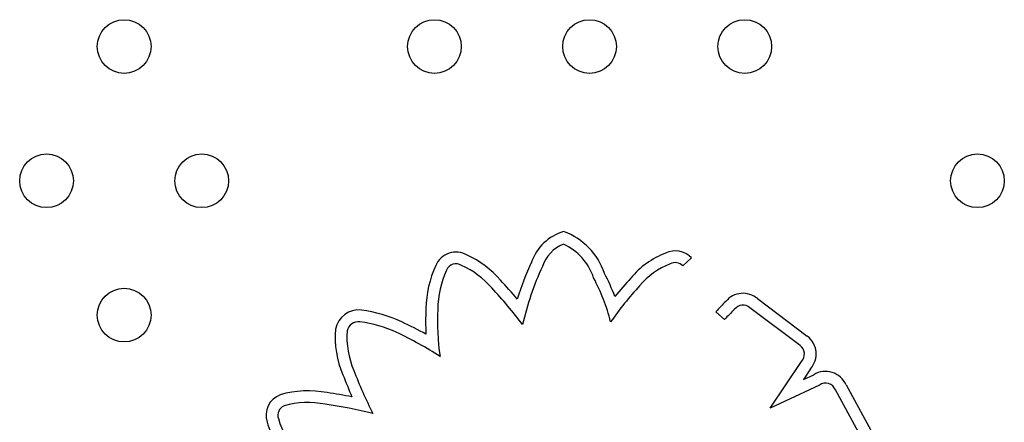
# Model space of a CAD drawing. Units: millimetres. Extents: x 56327 to 56342.1, y 33236.4 to 33251.5.
# Drawn here: x 56334.4 to 56334.6, y 33240.8 to 33240.9 of the extents above; entities that cross this region are included whole.
import ezdxf

# ---------------------------------------------------------------- set-up
doc = ezdxf.new("R2010")
doc.units = ezdxf.units.MM

msp = doc.modelspace()

# ---------------------------------------------------------------- linework, layer by layer
at = {"layer": 'Defpoints'}
for p, q in [((56334.515173195, 33240.84798900958), (56334.51390465869, 33240.84678347418)), ((56334.52499018071, 33240.841920951), (56334.53241244915, 33240.83632946783)), ((56334.52009460531, 33240.83878489924), (56334.51880388975, 33240.83996665782)), ((56334.53136109104, 33240.83493048596), (56334.52388934765, 33240.84055924054)), ((56334.52690542339, 33240.82562272633), (56334.53153624473, 33240.83255735168)), ((56334.5329154111, 33240.83147143571), (56334.5318388176, 33240.82985924384)), ((56334.5318388176, 33240.82985924384), (56334.533395766, 33240.83058666767)), ((56334.53423806022, 33240.82904861683), (56334.52690542339, 33240.82562272633)), ((56334.54099994138, 33240.82026267591), (56334.53660792666, 33240.82832111853)), ((56334.5381847786, 33240.82908473716), (56334.54251912179, 33240.82113210992))]:
    msp.add_line(p, q, dxfattribs=at)
for centre in [(56334.43073195127, 33240.87946357305), (56334.4769199728, 33240.87946357305), (56334.50001398357, 33240.87946357305), (56334.52310799434, 33240.87946357305), (56334.41918494589, 33240.85946357305), (56334.44227895665, 33240.85946357305), (56334.55774901049, 33240.85946357305), (56334.43073195127, 33240.83946357305)]:
    msp.add_circle(centre, 0.004, dxfattribs=at)
for centre, radius, start, end in [((56334.49823948412, 33240.84491322465), 0.007300466050619956, 106.5741637136917, 160.4215479765983), ((56334.49267348326, 33240.84242889387), 0.0101011418374033, 18.73962232520173, 69.82664223568389), ((56334.49823948413, 33240.84491322465), 0.005550466053160601, 112.5443104907561, 161.1925396453541), ((56334.49267348326, 33240.84242889387), 0.00835114183727841, 17.85847275437311, 65.68984054541426), ((56334.48012548169, 33240.84558219905), 0.003266636269733064, 59.39850716609077, 157.2942892626911), ((56334.51586888399, 33240.8369128296), 0.01262792404905959, 111.0543633143716, 140.3459254231229), ((56334.51276508216, 33240.84570049385), 0.00332209447995755, 43.54130910470098, 115.5502012700866), ((56334.47617543477, 33240.83576333605), 0.01382158757246272, 40.09299975559924, 66.03980206387057), ((56334.53184847329, 33240.8286790814), 0.04458910640479993, 155.2318225978842, 162.8148145648117), ((56334.51276508216, 33240.84570049385), 0.001572094479966905, 43.54130910470098, 117.6827746785301), ((56334.49193776144, 33240.84012886706), 0.01627525698542755, 155.6353032524239, 178.9497800135938), ((56334.49193776144, 33240.84012886706), 0.01452525698489374, 155.5191672457007, 179.07677106194), ((56334.4801254817, 33240.84558219905), 0.001516636275709545, 56.15982228180414, 158.0965330710933), ((56334.47617543477, 33240.83576333605), 0.01207158757278173, 39.86544446223535, 66.59781207779463), ((56334.53184847329, 33240.82867908139), 0.04283910640582862, 155.1195298071036, 167.3801631989855), ((56334.47301676332, 33240.83051082547), 0.03292220506664426, 20.83698113164877, 27.42440741885975), ((56334.51586888398, 33240.8369128296), 0.01087792404788936, 110.6385619130224, 140.5687672361032), ((56334.43954031974, 33240.80014884975), 0.06488705251595403, 39.9953686989089, 43.3185350373933), ((56334.47301676332, 33240.83051082546), 0.03117220506713678, 14.81005894813842, 27.67703205914359), ((56334.5473001335, 33240.80725116961), 0.05582502497547362, 137.4925646764214, 141.2128407543526), ((56334.43954031973, 33240.80014884975), 0.06313705252069048, 36.87844609703022, 43.36445762915601), ((56334.54730013348, 33240.80725116959), 0.05407502497114478, 137.4450286882397, 144.7258457114778), ((56334.54444044147, 33240.81649424009), 0.03475898701168677, 133.9885583908219, 137.5232777571056), ((56334.5228513167, 33240.83939869233), 0.003307042193767359, 49.70220548475889, 140.4920453238971), ((56334.4656216591, 33240.83674921375), 0.003480050281551413, 83.02154895930151, 169.6782276516404), ((56334.46327363144, 33240.81955106941), 0.02083746056960466, 65.00926890318878, 82.35851894591514), ((56334.510532137, 33240.83848306039), 0.03492105647644925, 176.8086006061538, 183.0873817949688), ((56334.510532137, 33240.83848306038), 0.03317105647482928, 176.7512319052172, 189.0307587528635), ((56334.54444044146, 33240.81649424008), 0.03300898701076374, 133.785847850501, 137.5232777571056), ((56334.5228513167, 33240.83939869233), 0.001557042193767461, 48.18954604989757, 143.5183049120899), ((56334.46562165911, 33240.83674921375), 0.00173005028482202, 83.3060627675779, 167.382437272491), ((56334.46327363142, 33240.81955106942), 0.01908746056767565, 65.00642380311052, 82.32351675400861), ((56334.44980467758, 33240.79051685051), 0.05284366699519569, 60.70456832159245, 65.07236757084688), ((56334.47610340571, 33240.8361442295), 0.01395964293931214, 174.9511219756382, 203.5654105477211), ((56334.47610340571, 33240.8361442295), 0.01220964294018309, 175.3825793136266, 203.768699984247), ((56334.4498046776, 33240.79051685051), 0.05109366699271661, 56.81263515514829, 65.0734658989581), ((56334.53041538796, 33240.83366765562), 0.003327686520516626, 318.7013462513909, 53.12043227700399), ((56334.53041538796, 33240.83366765562), 0.001577686520503382, 315.2709925990334, 53.17134816298638), ((56334.52223841841, 33240.85277529113), 0.06122759532159342, 200.6096814855925, 207.1719005386373), ((56334.53512930296, 33240.82772815452), 0.003343089563804762, 23.94046084880354, 121.2345949495616), ((56334.52223841842, 33240.85277529114), 0.06297759533060122, 200.6524216865994, 203.8759380774806), ((56334.458107707, 33240.81335180806), 0.01483319349114527, 78.97107865200408, 106.2079224166592), ((56334.53512930296, 33240.82772815452), 0.001593089563804433, 21.85198422935886, 124.0172836410344), ((56334.45513576516, 33240.8245297886), 0.003280759799783972, 110.8623373171995, 197.9887028822573), ((56334.44972157483, 33240.75026048985), 0.07845751657867066, 79.03108195763475, 81.77529959364882), ((56334.45513576517, 33240.82452978862), 0.001530759811604531, 113.1053491452801, 198.6070307782544), ((56334.45810770699, 33240.81335180806), 0.01308319348832025, 78.78832019492306, 105.8471205952174), ((56334.44972157485, 33240.75026048983), 0.07670751658407796, 76.39298272049268, 81.80811800992605), ((56334.46782795839, 33240.82826038014), 0.01475882288229342, 196.6105150780736, 220.0388994890248), ((56334.46782795839, 33240.82826038015), 0.0165088228835744, 196.69928584986, 220.0112299130321)]:
    msp.add_arc(centre, radius, start, end, dxfattribs=at)

doc.saveas('drawing.dxf')
